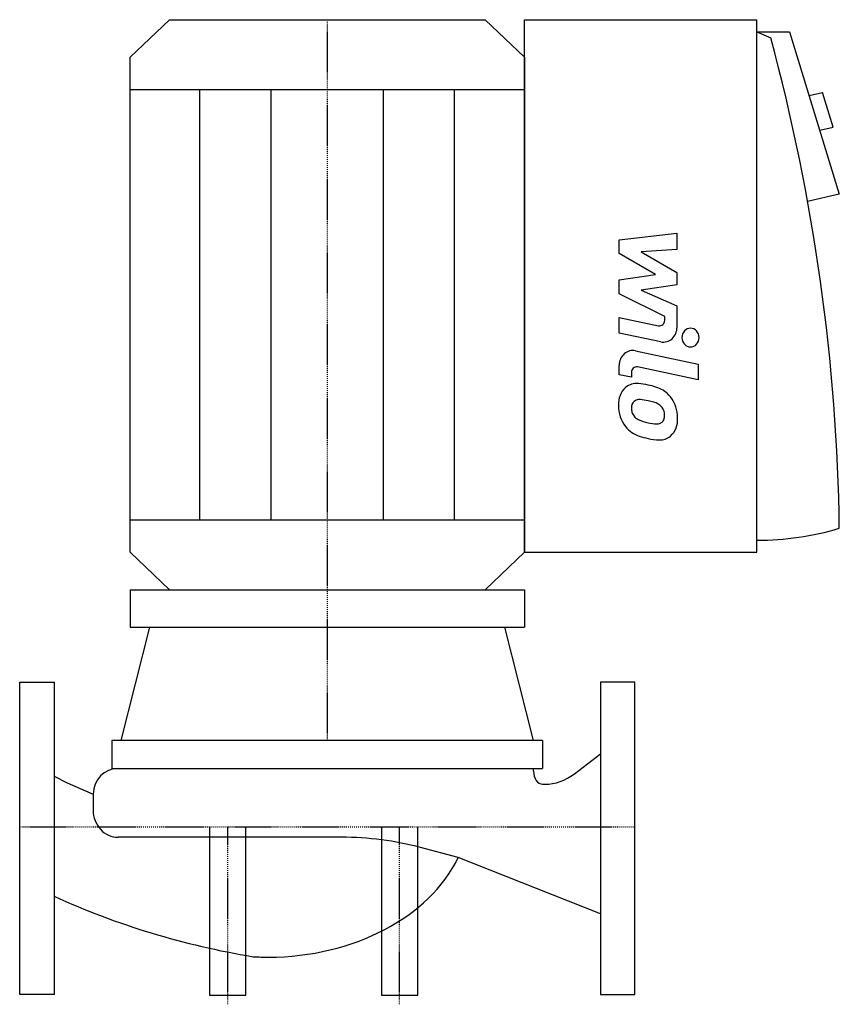
# Model space of a CAD drawing. Extents: x 0 to 453, y -98 to 446.
import ezdxf

# ---------------------------------------------------------------- set-up
doc = ezdxf.new("R2010")
doc.units = 0
doc.linetypes.add('DASHDOT', pattern=[1, 0.5, -0.25, 0, -0.25])
doc.layers.get('0').update_dxf_attribs({"color": 124})
doc.layers.add('CP_AXIS', color=143, linetype='DASHDOT')
doc.layers.add('CP_DETAL', color=33, linetype='Continuous')

msp = doc.modelspace()

# ---------------------------------------------------------------- linework, layer by layer
for p, q in [((61, 425.31), (82.8, 446)), ((82.8, 446), (257.2, 446)), ((279, 425.31), (257.2, 446)), ((279, 151.73), (279, 446)), ((279, 446), (407.47, 446)), ((407.47, 151.73), (407.47, 446)), ((407.47, 439.37), (415.06, 436.05)), ((407.47, 439.37), (425.51, 439.37)), ((425.51, 439.37), (453, 349.68)), ((61, 151.73), (61, 425.31)), ((279, 425.31), (279, 151.73)), ((61, 407.41), (279, 407.41)), ((436.31, 404.13), (443.64, 405.85)), ((449.53, 386.63), (443.64, 405.85)), ((442.2, 384.91), (449.53, 386.63)), ((453, 349.68), (435.5, 345.58)), ((61, 169.62), (279, 169.62)), ((82.8, 131.03), (61, 151.73)), ((257.2, 131.03), (279, 151.73)), ((279, 151.73), (407.47, 151.73)), ((61, 131.03), (279, 131.03)), ((61, 131.03), (61, 110.34)), ((279, 131.03), (279, 110.34)), ((56, 47.77), (71.9, 110.34)), ((61, 110.34), (279, 110.34)), ((284, 47.77), (268.1, 110.34)), ((289, 47.77), (51, 47.77)), ((51, 47.77), (51, 32.32)), ((289, 47.77), (289, 32.32)), ((306.56, 29.32), (321, 40.39)), ((19, 28.02), (26.28, 24.29)), ((51, 32.32), (289, 32.32)), ((284.01, 30.72), (284.01, 32.32)), ((26.28, 24.29), (40.61, 18.11)), ((289.02, 23.62), (290.26, 23.62)), ((40.61, 18.11), (40.61, 9.28)), ((105, 0), (105, -93)), ((125, -93), (125, 0)), ((200, 0), (200, -93)), ((220, -93), (220, 0)), ((177.81, -5.69), (54.37, -5.69)), ((242.41, -16.94), (221.54, -11.36)), ((321, -48.09), (242.41, -16.94)), ((105, -93), (125, -93)), ((200, -93), (220, -93))]:
    msp.add_line(p, q)
for points in [[(0, -92.5), (0, 80), (19, 80), (19, -92.5)], [(340, -92.5), (340, 80), (321, 80), (321, -92.5)]]:
    msp.add_lwpolyline(points, close=True)
for centre, major_axis, ratio, start_param, end_param in [((-963.27, 151.09), (-1416.36, 0), 0.874112, -3.130365, -2.909343), ((407.47, 281.06), (-140.37, 0), 0.874112, 1.570796, 1.901094), ((54.37, 18.11), (0, 14.2), 0.968494, 0, 1.570796), ((289.02, 30.72), (0, 7.1), 0.704416, 1.570796, 3.141593), ((290.26, 59.13), (0, 35.51), 0.844607, 3.141593, 3.716042), ((54.37, 9.28), (0, 14.97), 0.918723, 1.570796, 3.141593), ((177.81, -104.23), (-130.8, 0), 0.753331, -1.911708, -1.570796), ((137.58, 12.28), (-111.79, 0), 0.753331, 1.570796, 2.787154), ((201.77, 301.32), (-411.95, 0), 0.919901, 1.111109, 1.393422), ((137.58, 12.28), (-111.79, 0), 0.753331, 1.494737, 1.570796)]:
    msp.add_ellipse(centre, major_axis=major_axis, ratio=ratio, start_param=start_param, end_param=end_param)
at = {"layer": 'CP_AXIS'}
for p, q in [((170, 446), (170, 47.77)), ((0, 0), (340, 0)), ((115, -98), (115, 0)), ((210, -98), (210, 0))]:
    msp.add_line(p, q, dxfattribs=at)
at = {"layer": 'CP_DETAL'}
for p, q in [((99.6, 169.62), (99.6, 407.41)), ((139, 169.62), (139, 407.41)), ((201, 169.62), (201, 407.41)), ((240.4, 169.62), (240.4, 407.41)), ((331.31, 324.4), (363.27, 328.08)), ((363.27, 328.08), (363.27, 319.09)), ((331.31, 316.78), (331.31, 324.4)), ((351.37, 305.22), (331.31, 316.78)), ((363.27, 319.09), (343.52, 317.65)), ((343.52, 317.65), (363.27, 306.36)), ((331.31, 302.18), (351.37, 305.22)), ((363.27, 306.36), (363.27, 299.55)), ((331.31, 294.56), (331.31, 302.18)), ((363.27, 299.55), (343.52, 296.57)), ((356.53, 282.02), (331.31, 294.56)), ((343.52, 296.57), (363.27, 287.85)), ((363.27, 287.85), (363.29, 276.14)), ((331.29, 281.53), (353.15, 276.94)), ((331.29, 272.82), (331.29, 281.53)), ((356.53, 279.99), (356.53, 282.02)), ((354.29, 268), (331.29, 272.82)), ((340.33, 263.1), (374.99, 255.74)), ((374.99, 255.74), (374.99, 247.03)), ((331.31, 249.87), (331.31, 254.97)), ((338.06, 251.1), (338.06, 248.44)), ((374.99, 247.03), (341.44, 254.15)), ((338.06, 248.44), (331.31, 249.87))]:
    msp.add_line(p, q, dxfattribs=at)
for centre, major_axis, start_param, end_param in [((353.69, 279.99), (0, 3.1), 2.951845, 4.713019), ((355.72, 276.13), (0, 8.28), 2.95216, 4.714304), ((370.78, 270.36), (0, 5.17), -1.570796, 4.712389), ((338.89, 254.97), (0, 8.28), -0.191914, 1.570796), ((340.9, 251.1), (0, 3.1), -0.191914, 1.570796), ((340.81, 234.16), (0, 10.85), -0.114442, 0.64211), ((339.65, 203.56), (0, 41.45), -0.203622, -0.060635), ((341.63, 233.76), (0, 11.71), 0.682731, 1.644817), ((342.98, 213.94), (0, 30.59), -0.469292, -0.155785), ((348.39, 227.01), (0, 16.27), -0.86405, -0.508507), ((342.13, 231.74), (0, 4.4), 0.702566, 1.65345), ((342.44, 230.66), (0, 5.46), -0.121044, 0.622598), ((341.53, 206.03), (0, 30.09), -0.212039, -0.055299), ((339.17, 188.85), (0, 47.45), -0.261617, -0.18873), ((348.7, 225.48), (0, 9.39), -0.83213, -0.199935), ((347.78, 226.16), (0, 17.33), 4.700672, 5.431436), ((347.23, 232.8), (0, 17.79), 1.565103, 2.28008), ((352.18, 232.5), (0, 15.41), 1.64383, 1.784252), ((344.01, 231.14), (0, 6.42), 1.871642, 2.273785), ((350.59, 227.63), (0, 6.41), 4.689602, 5.420936), ((344.96, 232.17), (0, 7.88), 2.288791, 2.702053), ((351.47, 249.15), (0, 26.28), 2.731968, 2.968164), ((352.93, 255.94), (0, 33.25), 2.95617, 3.115053), ((352.25, 227.91), (0, 5.21), 3.114985, 3.768742), ((352.84, 226.69), (0, 3.85), 3.820384, 4.339285), ((351.11, 227.35), (0, 5.85), 4.352223, 4.734788), ((352.66, 225.16), (0, 12.02), 3.837325, 4.778498), ((346.82, 232.56), (0, 17.3), 2.286421, 2.863358), ((356.15, 265.02), (0, 51.32), 2.845993, 2.952408), ((354.12, 248.95), (0, 35.13), 2.928393, 3.119927), ((353.9, 224.39), (0, 10.58), 3.093029, 3.785927)]:
    msp.add_ellipse(centre, major_axis=major_axis, ratio=0.915215, start_param=start_param, end_param=end_param, dxfattribs=at)

doc.saveas('drawing.dxf')
